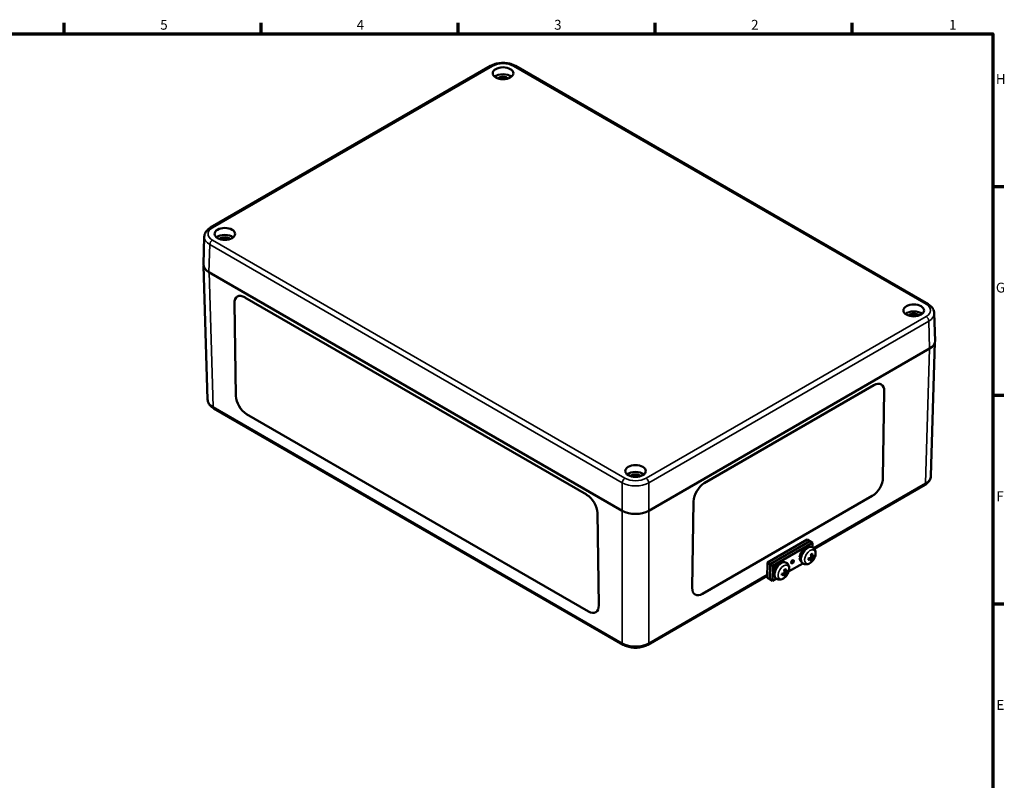
# Model space of a CAD drawing. Units: millimetres. Extents: x -558 to 1377, y 0 to 891.
# Drawn here: x 712 to 1238, y 463 to 869 of the extents above; entities that cross this region are included whole.
import ezdxf

# ---------------------------------------------------------------- set-up
doc = ezdxf.new("R2010")
doc.units = ezdxf.units.MM
doc.header["$LTSCALE"] = 1.5
doc.layers.get('0').update_dxf_attribs({"lineweight": 25})
for name, color, linetype, lineweight in [('Rahmen (ISO)', 7, 'Continuous', 70), ('Sichtbar (ISO)', 7, 'Continuous', 50), ('Sichtbar schmal (ISO)', 7, 'Continuous', 35)]:
    doc.layers.add(name, color=color, linetype=linetype, lineweight=lineweight)
doc.styles.add('Notiztext (DIN)', font='isocpeur.ttf')

# ---------------------------------------------------------------- blocks, each defined once
blk = doc.blocks.new('Ränder Standardrahmen')
at = {"layer": 'Rahmen (ISO)'}
for p, q in [((490.58, 574), (490.58, 577.9)), ((560.67, 574), (560.67, 577.9)), ((630.75, 574), (630.75, 577.9)), ((700.83, 574), (700.83, 577.9)), ((770.92, 574), (770.92, 577.9)), ((821, 519.75), (824.9, 519.75)), ((821, 445.5), (824.9, 445.5)), ((821, 371.25), (824.9, 371.25))]:
    blk.add_line(p, q, dxfattribs=at)
at = {"layer": 'Rahmen (ISO)', "flags": 128}
blk.add_lwpolyline([(20, 20), (20, 574), (821, 574), (821, 20), (20, 20)], dxfattribs=at)
at = {"layer": 'Rahmen (ISO)', "char_height": 3.5, "attachment_point": 7, "style": 'Notiztext (DIN)'}
for s, insert in [('5', (524.7, 574.4)), ('4', (594.61, 574.4)), ('3', (664.87, 574.4)), ('2', (734.95, 574.4)), ('1', (805.38, 574.4)), ('H', (822.05, 555.13)), ('G', (822.05, 480.88)), ('F', (822.23, 406.63)), ('E', (822.23, 332.38))]:
    blk.add_mtext(s, dxfattribs=dict(at, insert=insert))

msp = doc.modelspace()

# ---------------------------------------------------------------- linework, layer by layer
at = {"layer": 'Sichtbar (ISO)'}
for p, q in [((813.92, 757.61), (963.38, 843.9)), ((976.69, 843.9), (1196.87, 716.78)), ((810.13, 738.01), (810.57, 752.75)), ((810.2, 737.24), (812.35, 665.92)), ((813.06, 733.83), (1033.68, 606.46)), ((828.21, 720.79), (828.21, 720.79)), ((1014.64, 615.07), (832.21, 720.39)), ((832.21, 720.39), (1014.64, 615.07)), ((826.65, 717.19), (827.4, 667.82)), ((1200.65, 697.19), (1200.21, 711.93)), ((1200.58, 696.42), (1198.43, 625.1)), ((1047.82, 606.46), (1197.72, 693.01)), ((1077.45, 621.19), (1167.96, 673.45)), ((1077.45, 621.19), (1167.96, 673.45)), ((1171.97, 673.84), (1171.97, 673.84)), ((1173.52, 670.24), (1172.82, 624.11)), ((815.69, 661.06), (1034.09, 534.97)), ((833.16, 658.08), (1015.59, 552.75)), ((1136.14, 586.2), (1195.09, 620.24)), ((1070.99, 565.32), (1071.7, 611.45)), ((1071, 565.32), (1071.7, 611.45)), ((1167.06, 614.37), (1076.55, 562.11)), ((1021.15, 555.96), (1020.4, 605.33)), ((1020.4, 605.33), (1021.15, 555.96)), ((1111.15, 578.84), (1132.36, 591.09)), ((1112.56, 578), (1133.78, 590.25)), ((1112.56, 578), (1133.78, 590.25)), ((1113.98, 577.15), (1135.19, 589.4)), ((1132.36, 591.09), (1133.78, 590.25)), ((1133.78, 590.25), (1135.19, 589.4)), ((1135.19, 589.4), (1135.16, 587.01)), ((1135.34, 586.9), (1135.08, 587.06)), ((1111.03, 570.75), (1111.15, 578.84)), ((1111.15, 578.84), (1112.56, 578)), ((1121.2, 578.74), (1120.94, 578.89)), ((1130.05, 578.41), (1122.48, 574.04)), ((1128.34, 581.23), (1128.92, 581.56)), ((1130.21, 578.32), (1129.95, 578.47)), ((1134.49, 580.77), (1133.86, 581.24)), ((1135.2, 581.98), (1134.47, 582.31)), ((1134.8, 580.08), (1134.49, 580.39)), ((1135.55, 582.18), (1135.96, 582.05)), ((1112.44, 569.91), (1112.56, 578)), ((1112.44, 569.91), (1112.56, 578)), ((1112.56, 578), (1113.98, 577.15)), ((1113.86, 569.06), (1113.98, 577.15)), ((1114.2, 573.06), (1114.78, 573.4)), ((1120.35, 572.6), (1119.72, 573.08)), ((1121.06, 573.81), (1120.33, 574.15)), ((1121.41, 574.01), (1121.82, 573.89)), ((1047.4, 534.97), (1111.04, 571.72)), ((1111.03, 570.75), (1112.44, 569.91)), ((1112.44, 569.91), (1113.86, 569.06)), ((1115.91, 570.25), (1113.86, 569.06)), ((1116.07, 570.15), (1115.81, 570.31)), ((1120.66, 571.92), (1120.34, 572.23)), ((1072.55, 561.72), (1072.55, 561.72)), ((1019.6, 552.36), (1019.6, 552.36))]:
    msp.add_line(p, q, dxfattribs=at)
for centre in [(1129.77, 584.4), (1115.63, 576.24)]:
    msp.add_arc(centre, 7.2, 321.7832, 336.4997, dxfattribs=at)
for centre, major_axis, ratio in [((970.03, 839.98), (5.5, 0), 0.57735), ((821.54, 754.24), (5.5, 0), 0.57735), ((1189.24, 713.42), (5.5, 0), 0.57735), ((1040.75, 627.69), (5.5, 0), 0.57735), ((1124.52, 579.23), (0.513, 0.858), 0.567186)]:
    msp.add_ellipse(centre, major_axis=major_axis, ratio=ratio, dxfattribs=at)
for centre, major_axis, ratio, start_param, end_param in [((970.03, 836.3), (-5.5, 0), 0.57735, 3.758533, 5.666245), ((970.03, 836.3), (-3.25, 0), 0.57735, 3.668814, 5.755964), ((970.03, 835.89), (2.75, 0), 0.57735, 0.778603, 2.36299), ((970.03, 835.48), (-2.75, 0), 0.57735, 4.225694, 5.199084), ((970.03, 834.87), (3.5, 0), 0.57735, 1.332607, 1.808986), ((821.54, 750.57), (-5.5, 0), 0.57735, 3.758533, 5.666245), ((821.54, 750.57), (-3.25, 0), 0.57735, 3.668814, 5.755964), ((821.54, 750.16), (2.75, 0), 0.57735, 0.778603, 2.36299), ((821.54, 749.75), (-2.75, 0), 0.57735, 4.225694, 5.199084), ((821.54, 749.14), (3.5, 0), 0.57735, 1.332607, 1.808986), ((820.13, 737.91), (-10, 0), 0.577174, 6.265737, 7.068431), ((832.31, 713.92), (-4.1, 6.87), 0.567186, 5.489211, 7.060008), ((832.31, 713.92), (-4.1, 6.87), 0.567186, 5.489211, 6.283185), ((1189.24, 709.74), (-5.5, 0), 0.57735, 3.758533, 5.666245), ((1189.24, 709.74), (-3.25, 0), 0.57735, 3.668814, 5.755964), ((1189.24, 709.34), (2.75, 0), 0.57735, 0.778603, 2.36299), ((1189.24, 708.93), (-2.75, 0), 0.57735, 4.225694, 5.199084), ((1189.24, 708.32), (3.5, 0), 0.57735, 1.332607, 1.808986), ((1190.65, 697.09), (10, 0), 0.577174, 5.497939, 6.300633), ((1167.87, 666.97), (4.1, 6.87), 0.567186, 5.506363, 7.077159), ((1167.86, 666.97), (4.1, 6.87), 0.567186, 0, 0.793974), ((833.06, 664.56), (4.1, -6.87), 0.567186, 3.918415, 5.489211), ((1040.75, 624.01), (-5.5, 0), 0.57735, 3.758533, 5.666245), ((1040.75, 624.01), (-3.25, 0), 0.57735, 3.668814, 5.755964), ((1040.75, 623.6), (2.75, 0), 0.57735, 0.778603, 2.36299), ((1040.75, 623.2), (-2.75, 0), 0.57735, 4.225694, 5.199084), ((1040.75, 622.58), (3.5, 0), 0.57735, 1.332607, 1.808986), ((1077.36, 614.72), (4.1, 6.87), 0.567186, 0.793974, 2.36477), ((1077.35, 614.72), (4.1, 6.87), 0.567186, 0.793974, 2.36477), ((1167.16, 620.84), (-4.1, -6.87), 0.567186, 0.793974, 2.36477), ((1014.74, 608.59), (-4.1, 6.87), 0.567186, 3.918415, 5.489211), ((1014.74, 608.59), (4.1, -6.87), 0.567186, 0.776823, 2.347619), ((1040.75, 610.54), (10, 0), 0.577526, 3.927143, 5.497635), ((1131.59, 583.31), (2.36, 3.95), 0.567186, 0.015931, 2.308218), ((1132.51, 582.76), (-2.56, -4.29), 0.567186, 3.141472, 6.283306), ((1129.61, 584.3), (-3.83, 6.09), 0.652454, 3.985254, 4.212228), ((1117.45, 575.15), (2.36, 3.95), 0.567186, 0.015931, 2.308218), ((1118.37, 574.6), (-2.56, -4.29), 0.567186, 3.141472, 6.283306), ((1132.1, 583.01), (-9.56, 0.94), 0.240014, 1.190639, 1.26406), ((1131.59, 583.31), (-2.36, -3.95), 0.567186, 5.562915, 6.267254), ((1131.09, 583.62), (-9.56, 0.94), 0.240014, 1.303743, 1.379986), ((1129.78, 584.59), (7.19, -0.38), 0.661907, 5.203927, 5.430901), ((1129.77, 584.19), (-7.19, -0.12), 0.506906, 2.02097, 2.247943), ((1129.96, 584.48), (2.85, -6.61), 0.553587, 0.507435, 0.734409), ((1129.96, 584.5), (3.39, -6.35), 0.496482, 0.885129, 1.112103), ((1129.61, 584.28), (4.32, -5.75), 0.595349, 0.371092, 0.598066), ((1129.8, 584.6), (7.13, -0.98), 0.605773, 5.678318, 5.905292), ((1129.79, 584.2), (-7.16, -0.73), 0.56304, 2.39712, 2.624094), ((1117.96, 574.85), (-9.56, 0.94), 0.240014, 1.190639, 1.26406), ((1117.45, 575.15), (-2.36, -3.95), 0.567186, 5.562915, 6.267254), ((1116.95, 575.45), (-9.56, 0.94), 0.240014, 1.303743, 1.379986), ((1115.63, 576.03), (-7.19, -0.12), 0.506906, 2.02097, 2.247943), ((1115.82, 576.34), (3.39, -6.35), 0.496482, 0.885129, 1.112103), ((1115.47, 576.14), (-3.83, 6.09), 0.652454, 3.985254, 4.212228), ((1115.66, 576.43), (7.13, -0.98), 0.605773, 5.678318, 5.905292), ((1115.65, 576.04), (-7.16, -0.73), 0.56304, 2.39712, 2.624094), ((1115.64, 576.42), (7.19, -0.38), 0.661907, 5.203927, 5.430901), ((1115.82, 576.32), (2.85, -6.61), 0.553587, 0.507435, 0.734409), ((1115.47, 576.12), (4.32, -5.75), 0.595349, 0.371092, 0.598066), ((1076.65, 568.59), (-4.1, -6.87), 0.567186, 5.506363, 7.077159), ((1076.65, 568.59), (-4.1, -6.87), 0.567186, 5.506363, 6.283185), ((1015.5, 559.23), (4.1, -6.87), 0.567186, 5.489211, 7.060008), ((1015.5, 559.23), (4.1, -6.87), 0.567186, 0, 0.776823)]:
    msp.add_ellipse(centre, major_axis=major_axis, ratio=ratio, start_param=start_param, end_param=end_param, dxfattribs=at)
for points, knots in [([(963.38, 843.9), (964.13, 844.33), (964.96, 844.68), (966.72, 845.2), (967.65, 845.37), (969.55, 845.54), (970.52, 845.54), (972.42, 845.37), (973.35, 845.2), (975.11, 844.68), (975.94, 844.33), (976.69, 843.9)], [-0.785246, -0.785246, -0.785246, -0.785246, -0.471148, -0.471148, -0.157049, -0.157049, 0.157049, 0.157049, 0.471148, 0.471148, 0.785246, 0.785246, 0.785246, 0.785246]), ([(810.57, 752.75), (810.59, 753.16), (810.66, 753.58), (810.89, 754.36), (811.06, 754.74), (811.47, 755.44), (811.71, 755.77), (812.25, 756.37), (812.55, 756.65), (813.2, 757.16), (813.55, 757.4), (813.92, 757.61)], [0.017448, 0.017448, 0.017448, 0.017448, 0.1710076, 0.1710076, 0.3245671, 0.3245671, 0.4781267, 0.4781267, 0.6316863, 0.6316863, 0.7852459, 0.7852459, 0.7852459, 0.7852459]), ([(1196.87, 716.78), (1197.23, 716.57), (1197.58, 716.34), (1198.23, 715.83), (1198.53, 715.55), (1199.07, 714.94), (1199.31, 714.62), (1199.72, 713.91), (1199.89, 713.54), (1200.13, 712.75), (1200.19, 712.34), (1200.21, 711.93)], [-0.7852459, -0.7852459, -0.7852459, -0.7852459, -0.6316863, -0.6316863, -0.4781267, -0.4781267, -0.3245671, -0.3245671, -0.1710076, -0.1710076, -0.017448, -0.017448, -0.017448, -0.017448]), ([(812.35, 665.92), (812.36, 665.51), (812.43, 665.1), (812.67, 664.31), (812.83, 663.93), (813.24, 663.23), (813.49, 662.9), (814.03, 662.3), (814.33, 662.02), (814.98, 661.51), (815.33, 661.28), (815.69, 661.06)], [0.017448, 0.017448, 0.017448, 0.017448, 0.1710076, 0.1710076, 0.3245671, 0.3245671, 0.4781267, 0.4781267, 0.6316863, 0.6316863, 0.7852459, 0.7852459, 0.7852459, 0.7852459]), ([(1195.09, 620.24), (1195.45, 620.45), (1195.8, 620.68), (1196.45, 621.19), (1196.75, 621.47), (1197.29, 622.08), (1197.54, 622.4), (1197.95, 623.11), (1198.11, 623.48), (1198.35, 624.27), (1198.42, 624.68), (1198.43, 625.1)], [-0.7852459, -0.7852459, -0.7852459, -0.7852459, -0.6316863, -0.6316863, -0.4781267, -0.4781267, -0.3245671, -0.3245671, -0.1710076, -0.1710076, -0.017448, -0.017448, -0.017448, -0.017448]), ([(1134.31, 583.1), (1134.34, 583.12), (1134.37, 583.14), (1134.43, 583.19), (1134.48, 583.22), (1134.56, 583.27), (1134.6, 583.3), (1134.68, 583.34), (1134.72, 583.36), (1134.8, 583.39), (1134.84, 583.41), (1134.88, 583.42)], [2.9611474, 2.9611474, 2.9611474, 2.9611474, 3.01612, 3.01612, 3.1001022, 3.1001022, 3.1840843, 3.1840843, 3.2680665, 3.2680665, 3.3520487, 3.3520487, 3.3520487, 3.3520487]), ([(1134.94, 583.58), (1134.94, 583.56), (1134.94, 583.54), (1134.94, 583.5), (1134.94, 583.48), (1134.92, 583.45), (1134.91, 583.43), (1134.89, 583.42), (1134.88, 583.42), (1134.88, 583.42)], [0.02341529, 0.02341529, 0.02341529, 0.02341529, 0.02965508, 0.02965508, 0.03709015, 0.03709015, 0.04444447, 0.04444447, 0.04651739, 0.04651739, 0.04651739, 0.04651739]), ([(1135.34, 586.9), (1135.64, 586.72), (1135.91, 586.49), (1136.35, 585.95), (1136.52, 585.63), (1136.79, 584.94), (1136.86, 584.55), (1136.91, 583.8), (1136.89, 583.42), (1136.77, 582.7), (1136.68, 582.34), (1136.5, 581.84), (1136.44, 581.68), (1136.37, 581.53)], [3.935687, 3.935687, 3.935687, 3.935687, 4.136436, 4.136436, 4.354631, 4.354631, 4.623994, 4.623994, 4.893356, 4.893356, 5.162719, 5.162719, 5.282501, 5.282501, 5.282501, 5.282501]), ([(1121.2, 578.74), (1121.5, 578.56), (1121.76, 578.32), (1122.21, 577.78), (1122.38, 577.47), (1122.65, 576.77), (1122.72, 576.39), (1122.77, 575.63), (1122.74, 575.26), (1122.63, 574.53), (1122.53, 574.17), (1122.36, 573.67), (1122.3, 573.52), (1122.23, 573.37)], [0.794094, 0.794094, 0.794094, 0.794094, 0.994844, 0.994844, 1.213038, 1.213038, 1.482401, 1.482401, 1.751764, 1.751764, 2.021127, 2.021127, 2.140908, 2.140908, 2.140908, 2.140908]), ([(1135.43, 579.95), (1135.2, 579.66), (1134.95, 579.39), (1134.4, 578.89), (1134.11, 578.67), (1133.47, 578.29), (1133.12, 578.13), (1132.36, 577.92), (1131.95, 577.86), (1131.13, 577.93), (1130.74, 578.04), (1130.32, 578.25), (1130.27, 578.28), (1130.21, 578.32)], [5.730225, 5.730225, 5.730225, 5.730225, 5.999588, 5.999588, 6.26895, 6.26895, 6.538313, 6.538313, 6.807676, 6.807676, 7.039528, 7.039528, 7.077039, 7.077039, 7.077039, 7.077039]), ([(1133.06, 580.35), (1133.06, 580.34), (1133.06, 580.34), (1133.06, 580.32), (1133.06, 580.3), (1133.04, 580.27), (1133.02, 580.25), (1132.99, 580.23), (1132.97, 580.22), (1132.95, 580.22)], [0.07139852, 0.07139852, 0.07139852, 0.07139852, 0.07370893, 0.07370893, 0.08106325, 0.08106325, 0.08849832, 0.08849832, 0.09473811, 0.09473811, 0.09473811, 0.09473811]), ([(1133.06, 580.35), (1133.05, 580.39), (1133.05, 580.43), (1133.04, 580.51), (1133.04, 580.56), (1133.03, 580.65), (1133.04, 580.69), (1133.04, 580.79), (1133.04, 580.84), (1133.05, 580.92), (1133.06, 580.96), (1133.06, 580.99)], [1.3603025, 1.3603025, 1.3603025, 1.3603025, 1.4442991, 1.4442991, 1.5282958, 1.5282958, 1.6122924, 1.6122924, 1.696289, 1.696289, 1.750228, 1.750228, 1.750228, 1.750228]), ([(1134.32, 580.76), (1134.35, 580.77), (1134.38, 580.78), (1134.43, 580.79), (1134.45, 580.78), (1134.49, 580.77), (1134.51, 580.75), (1134.53, 580.71), (1134.53, 580.69), (1134.53, 580.65), (1134.53, 580.65), (1134.53, 580.64)], [0, 0, 0, 0, 0.0106248, 0.0106248, 0.0212496, 0.0212496, 0.03185883, 0.03185883, 0.04246807, 0.04246807, 0.04519306, 0.04519306, 0.04519306, 0.04519306]), ([(1134.54, 581.79), (1134.55, 581.76), (1134.55, 581.72), (1134.53, 581.65), (1134.52, 581.62), (1134.48, 581.56), (1134.46, 581.53), (1134.41, 581.47), (1134.38, 581.45), (1134.35, 581.43), (1134.34, 581.43), (1134.33, 581.43)], [0, 0, 0, 0, 0.0106248, 0.0106248, 0.0212496, 0.0212496, 0.03185883, 0.03185883, 0.04246807, 0.04246807, 0.04519306, 0.04519306, 0.04519306, 0.04519306]), ([(1134.8, 580.08), (1134.81, 580.07), (1134.83, 580.05), (1134.85, 580.01), (1134.87, 579.99), (1134.88, 579.95), (1134.89, 579.92), (1134.89, 579.89), (1134.89, 579.87), (1134.88, 579.85)], [0.06774989, 0.06774989, 0.06774989, 0.06774989, 0.07370893, 0.07370893, 0.08106325, 0.08106325, 0.08849832, 0.08849832, 0.09473811, 0.09473811, 0.09473811, 0.09473811]), ([(1135.11, 580.98), (1135.11, 581), (1135.12, 581.03), (1135.14, 581.1), (1135.16, 581.13), (1135.19, 581.2), (1135.21, 581.23), (1135.26, 581.28), (1135.28, 581.31), (1135.31, 581.33), (1135.32, 581.33), (1135.32, 581.34)], [0, 0, 0, 0, 0.0106248, 0.0106248, 0.0212496, 0.0212496, 0.03185883, 0.03185883, 0.04246807, 0.04246807, 0.04519306, 0.04519306, 0.04519306, 0.04519306]), ([(1135.33, 582.01), (1135.31, 581.99), (1135.29, 581.98), (1135.24, 581.97), (1135.22, 581.97), (1135.18, 581.99), (1135.17, 582), (1135.14, 582.04), (1135.13, 582.07), (1135.13, 582.11), (1135.13, 582.12), (1135.13, 582.12)], [0, 0, 0, 0, 0.0106248, 0.0106248, 0.0212496, 0.0212496, 0.03185883, 0.03185883, 0.04246807, 0.04246807, 0.04519306, 0.04519306, 0.04519306, 0.04519306]), ([(1136.2, 582.09), (1136.19, 582.08), (1136.18, 582.07), (1136.15, 582.06), (1136.12, 582.05), (1136.08, 582.04), (1136.05, 582.04), (1136.01, 582.04), (1135.98, 582.05), (1135.96, 582.05)], [0.02341529, 0.02341529, 0.02341529, 0.02341529, 0.02965508, 0.02965508, 0.03709015, 0.03709015, 0.04444447, 0.04444447, 0.05040351, 0.05040351, 0.05040351, 0.05040351]), ([(1120.17, 574.94), (1120.2, 574.96), (1120.22, 574.98), (1120.29, 575.03), (1120.33, 575.05), (1120.42, 575.11), (1120.46, 575.13), (1120.54, 575.17), (1120.58, 575.19), (1120.66, 575.23), (1120.7, 575.24), (1120.74, 575.25)], [6.1027401, 6.1027401, 6.1027401, 6.1027401, 6.1577127, 6.1577127, 6.2416948, 6.2416948, 6.325677, 6.325677, 6.4096592, 6.4096592, 6.4936413, 6.4936413, 6.4936413, 6.4936413]), ([(1120.4, 573.62), (1120.41, 573.59), (1120.4, 573.56), (1120.39, 573.49), (1120.37, 573.45), (1120.34, 573.39), (1120.32, 573.36), (1120.27, 573.31), (1120.24, 573.29), (1120.2, 573.27), (1120.2, 573.26), (1120.19, 573.26)], [0, 0, 0, 0, 0.0106248, 0.0106248, 0.0212496, 0.0212496, 0.03185883, 0.03185883, 0.04246807, 0.04246807, 0.04519306, 0.04519306, 0.04519306, 0.04519306]), ([(1120.8, 575.41), (1120.8, 575.39), (1120.8, 575.37), (1120.8, 575.33), (1120.79, 575.31), (1120.78, 575.28), (1120.76, 575.27), (1120.75, 575.26), (1120.74, 575.26), (1120.74, 575.25)], [0.02341529, 0.02341529, 0.02341529, 0.02341529, 0.02965508, 0.02965508, 0.03709015, 0.03709015, 0.04444447, 0.04444447, 0.04651739, 0.04651739, 0.04651739, 0.04651739]), ([(1120.97, 572.81), (1120.97, 572.84), (1120.98, 572.87), (1121, 572.94), (1121.02, 572.97), (1121.05, 573.03), (1121.07, 573.06), (1121.12, 573.12), (1121.14, 573.14), (1121.17, 573.16), (1121.18, 573.17), (1121.18, 573.17)], [0, 0, 0, 0, 0.0106248, 0.0106248, 0.0212496, 0.0212496, 0.03185883, 0.03185883, 0.04246807, 0.04246807, 0.04519306, 0.04519306, 0.04519306, 0.04519306]), ([(1121.19, 573.84), (1121.17, 573.82), (1121.15, 573.81), (1121.1, 573.8), (1121.08, 573.8), (1121.04, 573.82), (1121.02, 573.84), (1121, 573.88), (1120.99, 573.91), (1120.99, 573.94), (1120.99, 573.95), (1120.99, 573.96)], [0, 0, 0, 0, 0.0106248, 0.0106248, 0.0212496, 0.0212496, 0.03185883, 0.03185883, 0.04246807, 0.04246807, 0.04519306, 0.04519306, 0.04519306, 0.04519306]), ([(1122.06, 573.93), (1122.05, 573.92), (1122.04, 573.91), (1122.01, 573.89), (1121.98, 573.88), (1121.94, 573.88), (1121.91, 573.87), (1121.86, 573.88), (1121.84, 573.88), (1121.82, 573.89)], [0.02341529, 0.02341529, 0.02341529, 0.02341529, 0.02965508, 0.02965508, 0.03709015, 0.03709015, 0.04444447, 0.04444447, 0.05040351, 0.05040351, 0.05040351, 0.05040351]), ([(1121.29, 571.78), (1121.06, 571.49), (1120.81, 571.22), (1120.26, 570.73), (1119.97, 570.5), (1119.33, 570.12), (1118.98, 569.97), (1118.22, 569.75), (1117.8, 569.7), (1116.99, 569.77), (1116.6, 569.87), (1116.18, 570.09), (1116.12, 570.12), (1116.07, 570.15)], [2.588632, 2.588632, 2.588632, 2.588632, 2.857995, 2.857995, 3.127358, 3.127358, 3.396721, 3.396721, 3.666083, 3.666083, 3.897936, 3.897936, 3.935446, 3.935446, 3.935446, 3.935446]), ([(1118.92, 572.18), (1118.92, 572.18), (1118.92, 572.17), (1118.92, 572.15), (1118.92, 572.13), (1118.9, 572.1), (1118.88, 572.09), (1118.85, 572.07), (1118.83, 572.06), (1118.81, 572.05)], [0.07139852, 0.07139852, 0.07139852, 0.07139852, 0.07370893, 0.07370893, 0.08106325, 0.08106325, 0.08849832, 0.08849832, 0.09473811, 0.09473811, 0.09473811, 0.09473811]), ([(1118.92, 572.18), (1118.91, 572.22), (1118.91, 572.26), (1118.9, 572.35), (1118.89, 572.39), (1118.89, 572.48), (1118.89, 572.53), (1118.9, 572.63), (1118.9, 572.68), (1118.91, 572.76), (1118.92, 572.79), (1118.92, 572.82)], [4.5018951, 4.5018951, 4.5018951, 4.5018951, 4.5858918, 4.5858918, 4.6698884, 4.6698884, 4.7538851, 4.7538851, 4.8378817, 4.8378817, 4.8918206, 4.8918206, 4.8918206, 4.8918206]), ([(1120.18, 572.59), (1120.21, 572.61), (1120.24, 572.62), (1120.29, 572.62), (1120.31, 572.62), (1120.35, 572.6), (1120.36, 572.59), (1120.38, 572.55), (1120.39, 572.52), (1120.39, 572.49), (1120.39, 572.48), (1120.38, 572.47)], [0, 0, 0, 0, 0.0106248, 0.0106248, 0.0212496, 0.0212496, 0.03185883, 0.03185883, 0.04246807, 0.04246807, 0.04519306, 0.04519306, 0.04519306, 0.04519306]), ([(1120.66, 571.92), (1120.67, 571.9), (1120.69, 571.89), (1120.71, 571.85), (1120.72, 571.82), (1120.74, 571.78), (1120.74, 571.76), (1120.75, 571.72), (1120.74, 571.7), (1120.74, 571.69)], [0.06774989, 0.06774989, 0.06774989, 0.06774989, 0.07370893, 0.07370893, 0.08106325, 0.08106325, 0.08849832, 0.08849832, 0.09473811, 0.09473811, 0.09473811, 0.09473811]), ([(1034.09, 534.97), (1034.84, 534.54), (1035.67, 534.2), (1037.43, 533.68), (1038.36, 533.5), (1040.26, 533.33), (1041.23, 533.33), (1043.13, 533.5), (1044.06, 533.68), (1045.82, 534.2), (1046.65, 534.54), (1047.4, 534.97)], [-0.785246, -0.785246, -0.785246, -0.785246, -0.471148, -0.471148, -0.157049, -0.157049, 0.157049, 0.157049, 0.471148, 0.471148, 0.785246, 0.785246, 0.785246, 0.785246])]:
    msp.add_open_spline(points, degree=3, knots=knots, dxfattribs=at)
for points, weights in [([(1133.91, 581.2), (1133.9, 581.23), (1133.89, 581.25)], [1.29631539281, 1.31998839595, 1.34350933702]), ([(1134.48, 582.29), (1134.5, 582.29), (1134.52, 582.29)], [1.36586897595, 1.34615766092, 1.32633889252]), ([(1119.77, 573.04), (1119.76, 573.06), (1119.75, 573.09)], [1.29631539281, 1.31998839595, 1.34350933702]), ([(1120.34, 574.12), (1120.36, 574.12), (1120.38, 574.13)], [1.36586897595, 1.34615766092, 1.32633889252])]:
    msp.add_rational_spline(points, weights, degree=2, dxfattribs=at)
at = {"layer": 'Sichtbar schmal (ISO)'}
for p, q in [((814.92, 757.51), (964.38, 843.8)), ((975.69, 843.8), (1195.87, 716.68)), ((813.06, 733.83), (813.5, 748.56)), ((813.5, 748.56), (1033.68, 621.44)), ((1035.09, 623.86), (814.92, 750.98)), ((815.28, 661.95), (813.11, 733.8)), ((832.21, 720.39), (832.21, 720.39)), ((1195.87, 710.15), (1046.4, 623.86)), ((1047.82, 621.44), (1197.28, 707.73)), ((1197.28, 707.73), (1197.72, 693.01)), ((1197.67, 692.98), (1195.5, 621.13)), ((1167.96, 673.45), (1167.96, 673.45)), ((1033.68, 535.86), (815.28, 661.95)), ((1033.68, 621.44), (1033.68, 606.46)), ((1047.82, 606.46), (1047.82, 621.44)), ((1077.45, 621.19), (1077.45, 621.19)), ((1195.5, 621.13), (1135.73, 586.62)), ((1014.64, 615.07), (1014.64, 615.07)), ((1071.7, 611.45), (1071.7, 611.45)), ((1020.4, 605.33), (1020.4, 605.33)), ((1033.68, 606.46), (1033.68, 535.86)), ((1047.82, 535.86), (1047.82, 606.46)), ((1134.32, 580.76), (1133.7, 581.19)), ((1135.11, 580.98), (1134.27, 581.4)), ((1135.13, 582.12), (1134.45, 582.47)), ((1135.32, 581.34), (1134.53, 581.89)), ((1120.18, 572.59), (1119.56, 573.02)), ((1120.97, 572.81), (1120.12, 573.23)), ((1120.99, 573.96), (1120.3, 574.31)), ((1121.18, 573.17), (1120.39, 573.73)), ((1111.05, 572.37), (1047.82, 535.86)), ((1070.99, 565.32), (1071, 565.32)), ((1021.15, 555.96), (1021.15, 555.96))]:
    msp.add_line(p, q, dxfattribs=at)
for centre, major_axis, ratio, start_param, end_param in [((964.38, 842.17), (-1, 1.73), 0.57735, 5.497787, 6.283185), ((970.03, 840.53), (8, 0), 0.577526, 0.78555, 2.356042), ((975.69, 842.17), (1, 1.73), 0.57735, 0, 0.785398), ((820.57, 754.24), (-8, 0), 0.577174, 5.497939, 7.068431), ((814.92, 755.88), (-1, 1.73), 0.57735, 5.497787, 6.283185), ((820.57, 752.61), (-10, 0.06), 0.577231, 6.269225, 7.071919), ((814.92, 749.34), (-1, -1.73), 0.57735, 3.926991, 5.480334), ((1195.87, 715.05), (1, 1.73), 0.57735, 0, 0.785398), ((1190.21, 713.42), (8, 0), 0.577174, 5.497939, 7.068431), ((1195.87, 708.52), (-1, 1.73), 0.57735, 3.944444, 5.497787), ((1190.21, 711.79), (10, 0.06), 0.577231, 5.494452, 6.297145), ((822.35, 666.06), (-10, -0.06), 0.577231, 0.01396, 0.781758), ((816.69, 662.8), (-1, -1.73), 0.57735, 5.51524, 6.283185), ((1035.09, 622.23), (1, 1.73), 0.57735, 0.785398, 2.338741), ((1040.75, 625.49), (10, 0), 0.573426, 3.927143, 5.497635), ((1040.75, 627.13), (-8, 0), 0.577526, 0.78555, 2.356042), ((1046.4, 622.23), (-1, 1.73), 0.57735, 3.944444, 5.497787), ((1194.09, 621.97), (1, -1.73), 0.57735, 0, 0.767945), ((1188.43, 625.24), (10, -0.06), 0.577231, 5.501427, 6.269225), ((1132.77, 582.61), (2.56, 4.29), 0.567186, 6.283065, 9.424898), ((1133.93, 581.92), (-2.13, -3.57), 0.567186, 1.794658, 7.63012), ((1134.58, 581.53), (-1.2, -2.01), 0.567186, 3.737927, 4.133206), ((1118.63, 574.44), (2.56, 4.29), 0.567186, 6.283065, 9.424898), ((1134.58, 581.53), (-1.2, -2.01), 0.567186, 5.308723, 5.704002), ((1134.58, 581.53), (1.2, 2.01), 0.567186, 3.737927, 4.133206), ((1134.51, 581.57), (-1.08, -1.81), 0.567186, 0.693572, 1.004691), ((1134.51, 581.57), (-1.08, -1.81), 0.567186, 2.154053, 2.464065), ((1134.58, 581.53), (1.2, 2.01), 0.567186, 5.308723, 5.704002), ((1119.79, 573.75), (-2.13, -3.57), 0.567186, 1.794658, 7.63012), ((1120.44, 573.36), (-1.2, -2.01), 0.567186, 3.737927, 4.133206), ((1120.37, 573.4), (-1.08, -1.81), 0.567186, 2.154053, 2.464065), ((1120.44, 573.36), (1.2, 2.01), 0.567186, 5.308723, 5.704002), ((1120.44, 573.36), (-1.2, -2.01), 0.567186, 5.308723, 5.704002), ((1120.44, 573.36), (1.2, 2.01), 0.567186, 3.737927, 4.133206), ((1120.37, 573.4), (-1.08, -1.81), 0.567186, 0.693572, 1.004691), ((1035.09, 536.7), (-1, -1.73), 0.57735, 5.51524, 6.283185), ((1040.75, 539.97), (-10, 0), 0.581486, 0.78555, 2.356042), ((1046.4, 536.7), (1, -1.73), 0.57735, 0, 0.767945)]:
    msp.add_ellipse(centre, major_axis=major_axis, ratio=ratio, start_param=start_param, end_param=end_param, dxfattribs=at)

# ---------------------------------------------------------------- block references
at = {"xscale": 1.5, "yscale": 1.5, "zscale": 1.5}
msp.add_blockref('Ränder Standardrahmen', (0, 0), dxfattribs=at)

doc.saveas('drawing.dxf')
